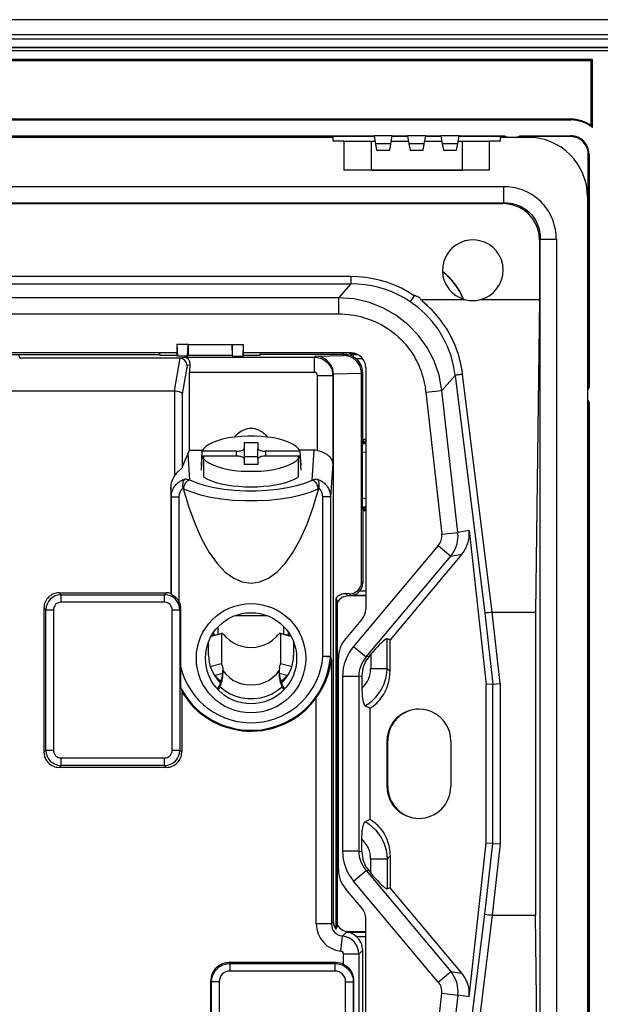
# Model space of a CAD drawing. Extents: x 0 to 420, y 0 to 297.
# Drawn here: x 304 to 342, y 100 to 165 of the extents above; entities that cross this region are included whole.
import ezdxf

# ---------------------------------------------------------------- set-up
doc = ezdxf.new("R2010")
doc.units = 0
doc.layers.get('0').update_dxf_attribs({"linetype": 'CONTINUOUS'})

msp = doc.modelspace()

# ---------------------------------------------------------------- linework, layer by layer
at = {"color": 7}
for p, q in [((346.948517, 164.620895), (252.448517, 164.620895)), ((346.948517, 163.620895), (252.448517, 163.620895)), ((255.101273, 163.363464), (344.295746, 163.363464)), ((255.101288, 163.359833), (344.295746, 163.359833)), ((255.643005, 162.79628), (343.754028, 162.79628)), ((255.655212, 162.805893), (343.741821, 162.805893)), ((255.643005, 162.596283), (343.754028, 162.596283)), ((341.273529, 161.996277), (299.998505, 161.996277)), ((300.073517, 161.94043), (341.198547, 161.94043)), ((341.198547, 161.94043), (341.273529, 161.996277)), ((341.198547, 157.633026), (341.198547, 161.94043)), ((341.273529, 157.512146), (341.273529, 161.996277)), ((299.998505, 158.02092), (339.848511, 158.02092)), ((339.848511, 158.070923), (300.073517, 158.070923)), ((339.848511, 158.070923), (339.848511, 158.02092)), ((341.198547, 157.633026), (341.273529, 157.512146)), ((272.498535, 156.970886), (326.898529, 156.970886)), ((328.098511, 156.970886), (326.898529, 156.970886)), ((326.898529, 156.970886), (326.990662, 156.448303)), ((328.006378, 156.448303), (328.098511, 156.970886)), ((328.098511, 156.970886), (329.098511, 156.970886)), ((330.298523, 156.970886), (329.098511, 156.970886)), ((329.098511, 156.970886), (329.190674, 156.448303)), ((330.20636, 156.448303), (330.298523, 156.970886)), ((330.298523, 156.970886), (331.298523, 156.970886)), ((332.498505, 156.970886), (331.298523, 156.970886)), ((331.298523, 156.970886), (331.390656, 156.448303)), ((332.406372, 156.448303), (332.498505, 156.970886)), ((332.498505, 156.970886), (335.498505, 156.970886)), ((335.498505, 156.920898), (335.534149, 156.946503)), ((335.548523, 156.937881), (335.548523, 156.870895)), ((336.448517, 156.870895), (336.448517, 156.937881)), ((336.462891, 156.946503), (336.498505, 156.920898)), ((336.498505, 156.970886), (339.848511, 156.970886)), ((339.848511, 156.920898), (339.848511, 156.970886)), ((324.198517, 156.870895), (275.198517, 156.870895)), ((326.907349, 156.920898), (300.198517, 156.920898)), ((324.198517, 156.620895), (324.198517, 156.870895)), ((324.898529, 156.620895), (324.198517, 156.620895)), ((324.898529, 156.620895), (324.898529, 154.720886)), ((324.898529, 156.620895), (326.698517, 156.620895)), ((326.698517, 156.620895), (326.960236, 156.620895)), ((326.698517, 156.620895), (326.698517, 154.720886)), ((328.006378, 156.448303), (326.990662, 156.448303)), ((326.990662, 156.448303), (327.06604, 156.020905)), ((327.931, 156.020905), (328.006378, 156.448303)), ((328.036804, 156.620895), (329.160217, 156.620895)), ((329.10733, 156.920898), (328.089691, 156.920898)), ((330.20636, 156.448303), (329.190674, 156.448303)), ((329.190674, 156.448303), (329.266022, 156.020905)), ((330.131012, 156.020905), (330.20636, 156.448303)), ((330.236816, 156.620895), (331.360229, 156.620895)), ((331.307343, 156.920898), (330.289703, 156.920898)), ((332.406372, 156.448303), (331.390656, 156.448303)), ((331.390656, 156.448303), (331.466034, 156.020905)), ((332.330994, 156.020905), (332.406372, 156.448303)), ((332.436798, 156.620895), (332.698517, 156.620895)), ((335.498505, 156.920898), (332.489716, 156.920898)), ((332.698517, 156.620895), (334.498505, 156.620895)), ((332.698517, 156.620895), (332.698517, 154.720886)), ((335.198517, 156.620895), (334.498505, 156.620895)), ((334.498505, 154.720886), (334.498505, 156.620895)), ((337.048523, 156.870895), (335.198517, 156.870895)), ((335.198517, 156.870895), (335.198517, 156.620895)), ((335.498505, 156.870895), (335.498505, 156.920898)), ((336.198517, 156.870895), (335.798523, 156.870895)), ((339.848511, 156.920898), (336.498505, 156.920898)), ((336.498505, 156.920898), (336.498505, 156.870895)), ((327.06604, 156.020905), (327.931, 156.020905)), ((329.266022, 156.020905), (330.131012, 156.020905)), ((331.466034, 156.020905), (332.330994, 156.020905)), ((341.048523, 155.770905), (340.998505, 155.770905)), ((340.998505, 140.420898), (340.998505, 155.770905)), ((341.048523, 155.770905), (341.048523, 140.420898)), ((334.498505, 154.720886), (324.898529, 154.720886)), ((326.698517, 154.720886), (325.998505, 154.720886)), ((326.698517, 154.720886), (332.698517, 154.720886)), ((333.398529, 154.720886), (332.698517, 154.720886)), ((335.421173, 153.620895), (263.975861, 153.620895)), ((335.421173, 153.620895), (335.421173, 152.55838)), ((263.975861, 152.55838), (335.421173, 152.55838)), ((264.02533, 152.508881), (335.371704, 152.508881)), ((335.421173, 152.55838), (335.371704, 152.508881)), ((340.948517, 152.970886), (340.948517, 78.270897)), ((337.786499, 150.09407), (337.784821, 146.185287)), ((337.786499, 150.09407), (337.835999, 150.143555)), ((337.835999, 81.098228), (337.835999, 150.143555)), ((338.898529, 150.143555), (337.835999, 150.143555)), ((338.898529, 150.143555), (338.898529, 81.098228)), ((325.370697, 147.706055), (274.026337, 147.706055)), ((274.026337, 147.223083), (325.370697, 147.223083)), ((325.370697, 147.223083), (324.552307, 146.308289)), ((325.370697, 147.706055), (325.370697, 147.223083)), ((324.552307, 146.308289), (274.844727, 146.308289)), ((324.552307, 146.308289), (324.552307, 145.245758)), ((329.937622, 146.186996), (332.88858, 146.186996)), ((333.903351, 146.185654), (335.440277, 146.185654)), ((335.440277, 146.186996), (337.783112, 146.186996)), ((337.784821, 146.185287), (337.518555, 125.594543)), ((274.844727, 145.245758), (324.552307, 145.245758)), ((313.906128, 142.670898), (285.496155, 142.670898)), ((312.783051, 142.570892), (312.783051, 142.670898)), ((313.920105, 143.220886), (313.906128, 143.220886)), ((313.906128, 143.220886), (313.906128, 142.530304)), ((314.648529, 143.220886), (313.920105, 143.220886)), ((313.920105, 143.220886), (313.948425, 142.466827)), ((314.620178, 142.466827), (314.648529, 143.220886)), ((314.648529, 143.220886), (317.548523, 143.220886)), ((314.648529, 143.220886), (314.648529, 142.509369)), ((317.576874, 142.466827), (317.548523, 143.220886)), ((317.548523, 143.220886), (318.276947, 143.220886)), ((317.548523, 143.220886), (317.548523, 142.509369)), ((318.276947, 143.220886), (318.248596, 142.466827)), ((318.276947, 143.220886), (318.290894, 143.220886)), ((318.290894, 142.530304), (318.290894, 143.220886)), ((325.398529, 142.670898), (318.290894, 142.670898)), ((319.413971, 142.570892), (319.413971, 142.670898)), ((302.043793, 142.570892), (312.783051, 142.570892)), ((303.48468, 142.524719), (303.567261, 142.343185)), ((303.567261, 142.343185), (314.065796, 142.343185)), ((312.783051, 142.570892), (312.822327, 142.511978)), ((313.887787, 142.511978), (312.822327, 142.511978)), ((313.755646, 140.183289), (314.126007, 142.339478)), ((313.887787, 142.511978), (313.906128, 142.530304)), ((313.948425, 142.466827), (313.906128, 142.530304)), ((314.620178, 142.466827), (313.948425, 142.466827)), ((314.065796, 142.343185), (314.413116, 142.394775)), ((314.126007, 142.339478), (314.065796, 142.343185)), ((314.413116, 142.394775), (322.975647, 142.394775)), ((314.620178, 142.466827), (314.648529, 142.509369)), ((317.548523, 142.509369), (314.648529, 142.509369)), ((317.576874, 142.466827), (317.548523, 142.509369)), ((317.576874, 142.466827), (318.248596, 142.466827)), ((318.290894, 142.530304), (318.248596, 142.466827)), ((318.290894, 142.530304), (318.309235, 142.511978)), ((319.374695, 142.511978), (318.309235, 142.511978)), ((319.374695, 142.511978), (319.413971, 142.570892)), ((324.927429, 142.570892), (319.413971, 142.570892)), ((322.975647, 142.394775), (323.039978, 142.459076)), ((322.975647, 141.395111), (322.975647, 142.394775)), ((323.039978, 142.459076), (324.888397, 142.507492)), ((324.888397, 142.507492), (324.951813, 142.570908)), ((324.951813, 142.570923), (324.931183, 142.570892)), ((325.583191, 142.606644), (325.545685, 142.578552)), ((325.545685, 142.414978), (325.545685, 142.578552)), ((325.545685, 142.578552), (325.807098, 142.578552)), ((325.598358, 142.618027), (325.583191, 142.606644)), ((325.598358, 142.618027), (325.718109, 142.615509)), ((326.167542, 142.278656), (325.736603, 142.278656)), ((314.594025, 141.848679), (314.273041, 139.980011)), ((314.768402, 141.874573), (314.594025, 141.848679)), ((314.746826, 136.269684), (314.746826, 141.395111)), ((322.975647, 141.395111), (314.746826, 141.395111)), ((326.151367, 141.371307), (326.075439, 141.295364)), ((326.151367, 136.966171), (326.151367, 141.371307)), ((326.348511, 141.720886), (326.348511, 125.794113)), ((323.175598, 136.248871), (323.175598, 141.195175)), ((323.175598, 141.195175), (324.175262, 141.195175)), ((324.227051, 141.246964), (324.175262, 141.195175)), ((324.175262, 141.195175), (324.175262, 135.370178)), ((326.075256, 141.316757), (324.226837, 141.268356)), ((324.227051, 105.199142), (324.227051, 141.246964)), ((326.075439, 127.593697), (326.075439, 141.295364)), ((331.368073, 140.210892), (332.246155, 141.192429)), ((332.246155, 141.192429), (334.196777, 125.528992)), ((334.678253, 125.594543), (332.726135, 141.269943)), ((275.096069, 140.183289), (313.755646, 140.183289)), ((313.78064, 140.182404), (313.755646, 140.183289)), ((313.78064, 134.61618), (313.78064, 140.182404)), ((330.312103, 140.093048), (331.368073, 140.210892)), ((330.312103, 140.093048), (331.355835, 130.741241)), ((332.411804, 130.8591), (331.368073, 140.210892)), ((340.948517, 140.420898), (340.998505, 140.420898)), ((341.015503, 140.370895), (340.948517, 140.370895)), ((340.998505, 140.420898), (341.024139, 140.385269)), ((314.273041, 139.980011), (314.273041, 135.158508)), ((340.948517, 139.470886), (341.015503, 139.470886)), ((340.998505, 139.420898), (340.948517, 139.420898)), ((341.024139, 139.456528), (340.998505, 139.420898)), ((340.998505, 91.820892), (340.998505, 139.420898)), ((341.048523, 139.420898), (341.048523, 91.820892)), ((326.126495, 136.841217), (326.179932, 136.912476)), ((326.126495, 132.400574), (326.126495, 136.841217)), ((326.348511, 136.966171), (326.151367, 136.966171)), ((326.151367, 136.966171), (326.179932, 136.911652)), ((326.179932, 136.911652), (326.202454, 136.868683)), ((326.202454, 136.868683), (326.202454, 136.770737)), ((326.202454, 136.868683), (326.348511, 136.868683)), ((314.634949, 136.026199), (314.746826, 136.269684)), ((314.746826, 136.269684), (315.61264, 136.269684)), ((315.529358, 135.26712), (315.579834, 136.200714)), ((317.848511, 136.200714), (315.579834, 136.200714)), ((317.848511, 135.878174), (317.848511, 136.200714)), ((318.348511, 136.756165), (318.348511, 136.379883)), ((319.248505, 136.756165), (318.348511, 136.756165)), ((318.348511, 136.379883), (318.348511, 135.69899)), ((319.248505, 136.756165), (319.248505, 136.379883)), ((319.248505, 135.69899), (319.248505, 136.379883)), ((322.017212, 136.200714), (319.748505, 136.200714)), ((319.748505, 136.200714), (319.748505, 135.878174)), ((322.960602, 136.269684), (321.984406, 136.269684)), ((322.017212, 136.200714), (322.067688, 135.26712)), ((322.826111, 134.298248), (322.960602, 136.269684)), ((326.126495, 136.770737), (326.348511, 136.770737)), ((326.126495, 136.691986), (326.348511, 136.719971)), ((314.634949, 136.026199), (314.752258, 134.306976)), ((315.529358, 134.944595), (315.579834, 135.878174)), ((317.848511, 135.878174), (315.579834, 135.878174)), ((315.698517, 134.489532), (315.698517, 135.878174)), ((319.248505, 135.822601), (318.348511, 135.822601)), ((318.348511, 135.69899), (318.348511, 135.322693)), ((319.248505, 135.69899), (319.248505, 135.322693)), ((322.017212, 135.878174), (319.748505, 135.878174)), ((321.898529, 135.878174), (321.898529, 134.489532)), ((322.017212, 135.878174), (322.067688, 134.944595)), ((326.348297, 136.14624), (326.126373, 136.118271)), ((319.248505, 135.322693), (318.348511, 135.322693)), ((324.175262, 135.370178), (324.026703, 133.192734)), ((313.510376, 133.806396), (313.510376, 126.836174)), ((313.552246, 133.192734), (313.510376, 133.806396)), ((314.329376, 133.743195), (314.320892, 133.780609)), ((323.267426, 133.74234), (323.222015, 133.722015)), ((323.273468, 133.767471), (323.267426, 133.74234)), ((313.552246, 126.76606), (313.552246, 133.192734)), ((313.552246, 133.192734), (314.052063, 133.192734)), ((314.052063, 133.192734), (314.052063, 126.306717)), ((323.526886, 122.67675), (323.526886, 133.192734)), ((324.026703, 133.192734), (323.526886, 133.192734)), ((324.026703, 133.192734), (324.026703, 122.67675)), ((326.126495, 133.123505), (326.348511, 133.09552)), ((326.348511, 132.52182), (326.126495, 132.549805)), ((326.126495, 132.471054), (326.348511, 132.471054)), ((326.126495, 132.400574), (326.179932, 132.329315)), ((326.151367, 132.27562), (326.179932, 132.330139)), ((326.179932, 132.330139), (326.202454, 132.373108)), ((326.202454, 132.471054), (326.202454, 132.373108)), ((326.202454, 132.373108), (326.348511, 132.373108)), ((326.151367, 132.27562), (326.151367, 127.517761)), ((326.348511, 132.27562), (326.151367, 132.27562)), ((331.355835, 130.741241), (332.411804, 130.8591)), ((333.149689, 130.974609), (332.411804, 130.8591)), ((333.149689, 130.974609), (334.280029, 120.84671)), ((331.127716, 129.997543), (325.549835, 123.350113)), ((331.127716, 129.997543), (331.95755, 129.301224)), ((326.3797, 122.653786), (331.95755, 129.301224)), ((332.670624, 129.412842), (327.949371, 123.786278)), ((331.95755, 129.301224), (332.670624, 129.412842)), ((326.151367, 127.517761), (326.075439, 127.593697)), ((306.164246, 126.875465), (313.232788, 126.875465)), ((306.164246, 126.875465), (306.287659, 126.752045)), ((306.287659, 126.752045), (313.109375, 126.752045)), ((306.287659, 126.25222), (306.287659, 126.752045)), ((313.109375, 126.752045), (313.232788, 126.875465)), ((313.109375, 126.25222), (313.109375, 126.752045)), ((313.510376, 126.836174), (313.552246, 126.76606)), ((324.386993, 126.512756), (324.386993, 104.729034)), ((325.254211, 126.815475), (325.048279, 126.820862)), ((325.198242, 126.670898), (325.048279, 126.820862)), ((326.348633, 126.670898), (325.198242, 126.670898)), ((325.254211, 126.815475), (325.359314, 126.710381)), ((326.348511, 126.710381), (325.359314, 126.710381)), ((325.969788, 127.010277), (326.348511, 127.010277)), ((305.164581, 125.875809), (305.164581, 116.380081)), ((305.287994, 125.752396), (305.164581, 125.875809)), ((313.109375, 126.25222), (306.287659, 126.25222)), ((314.177856, 125.821198), (314.109039, 125.752396)), ((314.177856, 121.989441), (314.177856, 125.821198)), ((324.498505, 104.983322), (324.498505, 126.258469)), ((305.287994, 116.503494), (305.287994, 125.752396)), ((305.287994, 125.752396), (305.787811, 125.752396)), ((305.787811, 125.752396), (305.787811, 116.503494)), ((313.609222, 125.752396), (314.109039, 125.752396)), ((313.609222, 116.503494), (313.609222, 125.752396)), ((314.109039, 125.752396), (314.109039, 116.503494)), ((317.753479, 125.37767), (319.843536, 125.37767)), ((326.126251, 125.183472), (325.028137, 123.874763)), ((334.196777, 125.528992), (334.716644, 120.871002)), ((335.199585, 120.897873), (334.675446, 125.594376)), ((334.675446, 125.594376), (334.678253, 125.594376)), ((334.678253, 125.594543), (337.518555, 125.594543)), ((337.518555, 125.594543), (337.518555, 105.647247)), ((316.635315, 124.158463), (316.635315, 124.644135)), ((320.961731, 124.158463), (320.961731, 124.644165)), ((316.860138, 124.182922), (316.170624, 124.009354)), ((316.184174, 124.044899), (316.875488, 124.218925)), ((316.356934, 124.135963), (316.354675, 124.305542)), ((316.860138, 124.182922), (316.860138, 122.211899)), ((320.721527, 124.218925), (321.412872, 124.044899)), ((321.426422, 124.009354), (320.736908, 124.182922)), ((320.736908, 124.182922), (320.736908, 122.211899)), ((321.242371, 124.305573), (321.240112, 124.135963)), ((327.949371, 123.786278), (327.757019, 123.856293)), ((327.757019, 121.902939), (327.757019, 123.856293)), ((315.998505, 122.763649), (315.998505, 123.642593)), ((321.598511, 123.642609), (321.598511, 122.763649)), ((325.549835, 123.350113), (326.3797, 122.653786)), ((327.949371, 121.691376), (327.949371, 123.786278)), ((324.024902, 122.635796), (323.526886, 122.67675)), ((324.026703, 122.67675), (323.526886, 122.67675)), ((324.026703, 122.67675), (324.024902, 122.635796)), ((324.548523, 108.684738), (324.548523, 122.557053)), ((326.56485, 122.684891), (326.3797, 122.653786)), ((326.56485, 122.684891), (326.673706, 122.814636)), ((326.673706, 122.814636), (326.673706, 121.902939)), ((316.170624, 122.03833), (316.860138, 122.211899)), ((316.934204, 121.967613), (316.944458, 121.755173)), ((320.662842, 121.967613), (320.652588, 121.755173)), ((320.736908, 122.211899), (321.426422, 122.03833)), ((324.094086, 122.45723), (324.08786, 122.400925)), ((324.094086, 122.45723), (324.094086, 105.066177)), ((316.942902, 121.570084), (316.430603, 121.441124)), ((316.947662, 121.6586), (316.942902, 121.570084)), ((316.948517, 121.587006), (316.944458, 121.755173)), ((320.652588, 121.755173), (320.648529, 121.586998)), ((320.654114, 121.570084), (320.649384, 121.658279)), ((321.166443, 121.441124), (320.654114, 121.570084)), ((324.823395, 121.375854), (324.823395, 109.865936)), ((325.885895, 121.375854), (324.823395, 121.375854)), ((325.885895, 121.375854), (326.096161, 121.411179)), ((325.885895, 121.375854), (325.885895, 109.865936)), ((326.096161, 121.411179), (326.096161, 120.585602)), ((326.673706, 121.902939), (327.757019, 121.902939)), ((327.757019, 121.902939), (327.949371, 121.691376)), ((316.794189, 120.904114), (316.814484, 121.029526)), ((320.782562, 121.029526), (320.802856, 120.904114)), ((334.716644, 120.871002), (334.280029, 120.84671)), ((334.280029, 110.395081), (334.280029, 120.84671)), ((334.716644, 120.871002), (335.199585, 120.897873)), ((334.716644, 110.370789), (334.716644, 120.871002)), ((335.199585, 120.897873), (335.199585, 110.343918)), ((314.190491, 120.562416), (314.232452, 120.374641)), ((314.232452, 120.374641), (314.232452, 116.380081)), ((323.094421, 105.066177), (323.094421, 119.961502)), ((326.318268, 119.43737), (326.63208, 119.273842)), ((326.63208, 111.967949), (326.63208, 119.273842)), ((324.548523, 117.620895), (324.498505, 117.620895)), ((327.748505, 117.120895), (327.748505, 114.120895)), ((327.798523, 114.120895), (327.798523, 117.120895)), ((331.948517, 117.120895), (331.948517, 114.120895)), ((305.164581, 116.380081), (305.287994, 116.503494)), ((305.287994, 116.503494), (305.787811, 116.503494)), ((313.609222, 116.503494), (314.109039, 116.503494)), ((314.109039, 116.503494), (314.232452, 116.380081)), ((306.287659, 115.503838), (306.164246, 115.380417)), ((306.287659, 116.003662), (313.109375, 116.003662)), ((306.287659, 115.503838), (306.287659, 116.003662)), ((313.109375, 115.503838), (306.287659, 115.503838)), ((313.109375, 115.503838), (313.109375, 116.003662)), ((313.232788, 115.380417), (313.109375, 115.503838)), ((313.232788, 115.380417), (306.164246, 115.380417)), ((324.548523, 113.620895), (324.498505, 113.620895)), ((326.318268, 111.80442), (326.63208, 111.967949)), ((326.096161, 109.830612), (326.096161, 110.656189)), ((333.149689, 100.267197), (334.280029, 110.395081)), ((334.196777, 105.712799), (334.716644, 110.370789)), ((334.716644, 110.370789), (334.280029, 110.395081)), ((335.199585, 110.343918), (334.675446, 105.647415)), ((334.716644, 110.370789), (335.199585, 110.343918)), ((325.885895, 109.865936), (324.823395, 109.865936)), ((325.885895, 109.865936), (326.096161, 109.830612)), ((326.673706, 108.427155), (326.673706, 109.338852)), ((327.757019, 109.338852), (326.673706, 109.338852)), ((327.757019, 109.338852), (327.949371, 109.550415)), ((327.757019, 109.338852), (327.757019, 107.385498)), ((327.949371, 109.550415), (327.949371, 107.455513)), ((325.549835, 107.891678), (326.3797, 108.588005)), ((326.56485, 108.5569), (326.3797, 108.588005)), ((326.3797, 108.588005), (331.95755, 101.940567)), ((326.56485, 108.5569), (326.673706, 108.427155)), ((331.127716, 101.244247), (325.549835, 107.891678)), ((326.126251, 106.058319), (325.028137, 107.367027)), ((327.949371, 107.455513), (327.757019, 107.385498)), ((332.670624, 101.828949), (327.949371, 107.455513)), ((332.246155, 90.049362), (334.196777, 105.712799)), ((324.094086, 105.066177), (323.094421, 105.066177)), ((324.094086, 105.066177), (324.227051, 105.199142)), ((326.348511, 89.520897), (326.348511, 105.447678)), ((334.678253, 105.647247), (332.726135, 89.971848)), ((334.675446, 105.647415), (334.678253, 105.647415)), ((334.678253, 105.647247), (337.518555, 105.647247)), ((337.784821, 85.056503), (337.518555, 105.647247)), ((324.814026, 104.27037), (325.07901, 104.53537)), ((325.158752, 104.522736), (325.07901, 104.53537)), ((325.07901, 104.53537), (325.158752, 104.53141)), ((325.198242, 104.570892), (325.158752, 104.53141)), ((325.158752, 104.53141), (326.348511, 104.53141)), ((325.158752, 104.53141), (325.158752, 104.522736)), ((325.198242, 104.570892), (326.34848, 104.570892)), ((324.714417, 103.275757), (324.814026, 104.27037)), ((326.348511, 104.231514), (325.747955, 104.231514)), ((326.151367, 103.334122), (325.894073, 103.076813)), ((326.151367, 98.966171), (326.151367, 103.334122)), ((324.369141, 102.522812), (317.342926, 102.522812)), ((317.342926, 102.522812), (317.401154, 102.464584)), ((317.401154, 102.464584), (324.3255, 102.464584)), ((317.401154, 102.464584), (317.401154, 101.96489)), ((324.3255, 102.464584), (324.369141, 102.522812)), ((324.3255, 102.464584), (324.3255, 101.96489)), ((324.894409, 102.401718), (324.894409, 103.076813)), ((325.894073, 103.076813), (324.894409, 103.076813)), ((325.894073, 103.076813), (325.894073, 91.465073)), ((324.3255, 101.96489), (317.401154, 101.96489)), ((331.127716, 101.244247), (331.95755, 101.940567)), ((331.95755, 101.940567), (332.670624, 101.828949)), ((316.143646, 93.990334), (316.143646, 101.323547)), ((316.201874, 101.26532), (316.143646, 101.323547)), ((316.201874, 94.048569), (316.201874, 101.26532)), ((316.701569, 101.26532), (316.201874, 101.26532)), ((316.701569, 101.26532), (316.701569, 94.048569)), ((325.025085, 101.265106), (325.524933, 101.265106)), ((325.025085, 94.048782), (325.025085, 101.265106)), ((325.57547, 101.332535), (325.524933, 101.265106)), ((325.524933, 101.265106), (325.524933, 94.048782)), ((325.57547, 93.981354), (325.57547, 101.332535)), ((330.312103, 91.14875), (331.355835, 100.500549)), ((331.355835, 100.500549), (332.411804, 100.382698)), ((332.411804, 100.382698), (331.368073, 91.030899)), ((333.149689, 100.267197), (332.411804, 100.382698))]:
    msp.add_line(p, q, dxfattribs=at)
for points in [[(338.898529, 150.143555), (338.894806, 150.309067), (338.883698, 150.473907), (338.865143, 150.637756), (338.839233, 150.800262), (338.805908, 150.961105), (338.765289, 151.119949), (338.717438, 151.276459), (338.662384, 151.430298), (338.600281, 151.581177), (338.531189, 151.728729), (338.455292, 151.872681), (338.372711, 152.012695), (338.2836, 152.148468), (338.188171, 152.279739), (338.087341, 152.405334), (337.980652, 152.525925), (337.868347, 152.641266), (337.750641, 152.751099), (337.627808, 152.855194), (337.500092, 152.953369), (337.367767, 153.045395), (337.23111, 153.131104), (337.090393, 153.210312), (336.945953, 153.282883), (336.798065, 153.348663), (336.647003, 153.407532), (336.493164, 153.459396), (336.336792, 153.50415), (336.187531, 153.539734), (336.036499, 153.568909), (335.883972, 153.591644), (335.730347, 153.60791), (335.575989, 153.617645), (335.421173, 153.620895)], [(337.78653, 150.094086), (337.757294, 150.478989), (337.67038, 150.851303), (337.527557, 151.202606), (337.332245, 151.524979), (337.088715, 151.811142), (336.802582, 152.054642), (336.480194, 152.249954), (336.128876, 152.392715), (335.756622, 152.479691), (335.371674, 152.508896)], [(335.421173, 152.55838), (335.563263, 152.558365), (335.704803, 152.550613), (335.845337, 152.535065), (335.915253, 152.524338), (335.984711, 152.511627), (336.053436, 152.497009), (336.121613, 152.480438), (336.237335, 152.447418), (336.351044, 152.408661), (336.462433, 152.364197), (336.571228, 152.314117), (336.677185, 152.258453), (336.779999, 152.197311), (336.879395, 152.130814), (336.981445, 152.054077), (337.078918, 151.971619), (337.171448, 151.883698), (337.258759, 151.790604), (337.340576, 151.692627), (337.416656, 151.590118), (337.481934, 151.491257), (337.541931, 151.389069), (337.596527, 151.283813), (337.645691, 151.175751), (337.689301, 151.065186), (337.727325, 150.952362), (337.759705, 150.837585), (337.77597, 150.769836), (337.790344, 150.701569), (337.813232, 150.563721), (337.828461, 150.424469), (337.836029, 150.284271), (337.835999, 150.143555)], [(329.533051, 146.443741), (329.123932, 146.70163), (328.696259, 146.932266), (328.252228, 147.134506), (327.793976, 147.307358), (327.323822, 147.449951), (326.843964, 147.561584), (326.356903, 147.641724), (325.865021, 147.689957), (325.370697, 147.706055)], [(329.273529, 146.050613), (328.889069, 146.292953), (328.488251, 146.508926), (328.072845, 146.697678), (327.64444, 146.858398), (327.204803, 146.990463), (326.755829, 147.093323), (326.299164, 147.166565), (325.836884, 147.209885), (325.370697, 147.223099)], [(331.368073, 140.210892), (331.177032, 141.20076), (330.849152, 142.148239), (330.3909, 143.034851), (329.811188, 143.843216), (329.121368, 144.557556), (328.33493, 145.163895), (327.467255, 145.65036), (326.535248, 146.007462), (325.55722, 146.22821), (324.552338, 146.308289)], [(332.246185, 141.192429), (332.136078, 141.843216), (331.965973, 142.47789), (331.737274, 143.091141), (331.451874, 143.677826), (331.112152, 144.233017), (330.721039, 144.75209), (330.281647, 145.230637), (329.797821, 145.664719), (329.273529, 146.050629)], [(329.972961, 146.268097), (329.895905, 146.311615), (329.819519, 146.352081), (329.722778, 146.398651), (329.672241, 146.42012), (329.619354, 146.439178), (329.592316, 146.446793), (329.564636, 146.451599), (329.550568, 146.451736), (329.535645, 146.446594), (329.533081, 146.443756)], [(332.726166, 141.269882), (332.693512, 141.502563), (332.653748, 141.733459), (332.606995, 141.962097), (332.553406, 142.188019), (332.493195, 142.410904), (332.426514, 142.630463), (332.353516, 142.846527), (332.274384, 143.05896), (332.18927, 143.267731), (332.098175, 143.47287), (332.002167, 143.67244), (331.90036, 143.868652), (331.792694, 144.061584), (331.679108, 144.251282), (331.559631, 144.437729), (331.434204, 144.62088), (331.302795, 144.800659), (331.165375, 144.97699), (331.021942, 145.149719), (330.872498, 145.318726), (330.716278, 145.484573), (330.554077, 145.646255), (330.386047, 145.803436), (330.212524, 145.955688), (330.033936, 146.1026)], [(324.552307, 145.245758), (324.762939, 145.242126), (324.973022, 145.231201), (325.182281, 145.212982), (325.390533, 145.187469), (325.597473, 145.154724), (325.802856, 145.114716), (326.006439, 145.067505), (326.208008, 145.013153), (326.407257, 144.951691), (326.603973, 144.883179), (326.797882, 144.807709), (326.9888, 144.725342), (327.176453, 144.6362), (327.360596, 144.540344), (327.541046, 144.437927), (327.717499, 144.329056), (327.889801, 144.213852), (328.056793, 144.09317), (328.219208, 143.966522), (328.376892, 143.834045), (328.529602, 143.695923), (328.677216, 143.552307), (328.819489, 143.403381), (328.956299, 143.249359), (329.087463, 143.090378), (329.21283, 142.926666), (329.332214, 142.758423), (329.445557, 142.585861), (329.552643, 142.40918), (329.653381, 142.228607), (329.747681, 142.044357), (329.835419, 141.856674), (329.916473, 141.665771), (329.990784, 141.471893), (330.053223, 141.290848), (330.109802, 141.107559), (330.160522, 140.922241), (330.205292, 140.735077), (330.24411, 140.546387), (330.276886, 140.356415)], [(314.413116, 142.394775), (314.439545, 142.392303), (314.46582, 142.387451), (314.507874, 142.374603), (314.54892, 142.355499), (314.588531, 142.330093), (314.62619, 142.298248), (314.661224, 142.26004), (314.691895, 142.217194), (314.718567, 142.168884), (314.740509, 142.115601), (314.757019, 142.057846), (314.767029, 141.999588), (314.771057, 141.93811), (314.768402, 141.874573)], [(322.975647, 142.394775), (323.024139, 142.393738), (323.072388, 142.390701), (323.167969, 142.378723), (323.261902, 142.358978), (323.353607, 142.331757), (323.442627, 142.297302), (323.528473, 142.25592), (323.609161, 142.208969), (323.685974, 142.156036), (323.758514, 142.097443), (323.826447, 142.033569), (323.889343, 141.964752), (323.946899, 141.891388), (323.998901, 141.813538), (324.04483, 141.731873), (324.08432, 141.646759), (324.117065, 141.55867), (324.142792, 141.468033), (324.161163, 141.375351), (324.171692, 141.285736), (324.175262, 141.195175)], [(324.226837, 141.268356), (324.211945, 141.436996), (324.173798, 141.602097), (324.113007, 141.760391), (324.030975, 141.908737), (323.929169, 142.044174), (323.809784, 142.164001), (323.675018, 142.265854), (323.527679, 142.347687), (323.370575, 142.407898), (323.20694, 142.445267), (323.040009, 142.459076)], [(326.075256, 141.316757), (326.069855, 141.410995), (326.057159, 141.504547), (326.037262, 141.596832), (326.010284, 141.687271), (325.97641, 141.775299), (325.935913, 141.860382), (325.889038, 141.941986), (325.83609, 142.019623), (325.777405, 142.092819), (325.713379, 142.161163), (325.645111, 142.223633), (325.572449, 142.280609), (325.495789, 142.331726), (325.415649, 142.37674), (325.332458, 142.415405), (325.246704, 142.44751), (325.158936, 142.47287), (325.069611, 142.491394), (324.979279, 142.502945), (324.888397, 142.507492)], [(324.22702, 141.246964), (324.22702, 141.249344), (324.22702, 141.251724), (324.22702, 141.254089), (324.22702, 141.25647), (324.22702, 141.258835), (324.226959, 141.261215), (324.226898, 141.263596), (324.226898, 141.265976), (324.226837, 141.268356)], [(326.075409, 141.295364), (326.075409, 141.297745), (326.075409, 141.300125), (326.075409, 141.30249), (326.075409, 141.304871), (326.075409, 141.307236), (326.075348, 141.309616), (326.075287, 141.311996), (326.075287, 141.314377), (326.075226, 141.316757)], [(332.726166, 141.269943), (332.6539, 141.260727), (332.583221, 141.251175), (332.515594, 141.241531), (332.452484, 141.231979), (332.395111, 141.222702), (332.344818, 141.213943), (332.302704, 141.205872), (332.269562, 141.198654), (332.246185, 141.192429)], [(313.78064, 140.182404), (313.871613, 140.172516), (313.960083, 140.156067), (314.043335, 140.133423), (314.082092, 140.119934), (314.118439, 140.105087), (314.162476, 140.083405), (314.200684, 140.059814), (314.232208, 140.034668), (314.256866, 140.00769), (314.266052, 139.993896), (314.273041, 139.980011)], [(318.798553, 137.701004), (318.673187, 137.693924), (318.548187, 137.672745), (318.423431, 137.637466), (318.299408, 137.58815), (318.176178, 137.524887), (318.053925, 137.4478), (317.932953, 137.356964), (317.813324, 137.252563), (317.695404, 137.13475)], [(319.901459, 137.134995), (319.783539, 137.252731), (319.66391, 137.357101), (319.542938, 137.447891), (319.420746, 137.524963), (319.297516, 137.588196), (319.173492, 137.637497), (319.048798, 137.672745), (318.923798, 137.693924), (318.798553, 137.701004)], [(322.017181, 136.200699), (321.926117, 136.356003), (321.777069, 136.505447), (321.572601, 136.646225), (321.31662, 136.775742), (321.013947, 136.891586), (320.670135, 136.991623), (320.291473, 137.073959), (319.885223, 137.1371), (319.45871, 137.17984), (319.019989, 137.201416), (318.577118, 137.201416), (318.138336, 137.17984), (317.711884, 137.1371), (317.305511, 137.073959), (316.926971, 136.991623), (316.583099, 136.891586), (316.280365, 136.775742), (316.024445, 136.646225), (315.820038, 136.505447), (315.670868, 136.356003), (315.579803, 136.200699)], [(317.84848, 136.200699), (317.919647, 136.20253), (317.989349, 136.207962), (318.056244, 136.216888), (318.118866, 136.229141), (318.175934, 136.244461), (318.22641, 136.262543), (318.269135, 136.283005), (318.303314, 136.30545), (318.328217, 136.329391), (318.343414, 136.354385), (318.34848, 136.379883)], [(319.248505, 136.379883), (319.253632, 136.354385), (319.268768, 136.329391), (319.293671, 136.30545), (319.32785, 136.283005), (319.370636, 136.262543), (319.421112, 136.244461), (319.47818, 136.229141), (319.540802, 136.216888), (319.607635, 136.207962), (319.677338, 136.20253), (319.748505, 136.200699)], [(323.175598, 136.248871), (323.291962, 136.22229), (323.349915, 136.206024), (323.406952, 136.187912), (323.461609, 136.168457), (323.515015, 136.147324), (323.607941, 136.105011), (323.695526, 136.0578), (323.77713, 136.005981), (323.852203, 135.949966), (323.920288, 135.890137), (323.980957, 135.826935), (324.033905, 135.760773), (324.057373, 135.726715), (324.078766, 135.692108), (324.1073, 135.638626), (324.130951, 135.584122), (324.149658, 135.52887), (324.16333, 135.473083), (324.171417, 135.421783), (324.175262, 135.370178)], [(315.579803, 135.878159), (315.670868, 135.722855), (315.820038, 135.57341), (316.024445, 135.432632), (316.280365, 135.303116), (316.583099, 135.187271), (316.926971, 135.087234), (317.305511, 135.004898), (317.711884, 134.941757), (318.138336, 134.899017), (318.577118, 134.877441), (319.019989, 134.877441), (319.45871, 134.899017), (319.885223, 134.941757), (320.291473, 135.004898), (320.670135, 135.087234), (321.013947, 135.187271), (321.31662, 135.303116), (321.572601, 135.432632), (321.777069, 135.57341), (321.926117, 135.722855), (322.017181, 135.878159)], [(318.34848, 135.69899), (318.343414, 135.724487), (318.328217, 135.749466), (318.303314, 135.773422), (318.269135, 135.795853), (318.22641, 135.81633), (318.175934, 135.834412), (318.118866, 135.849731), (318.056244, 135.861984), (317.989349, 135.870926), (317.919647, 135.876358), (317.84848, 135.878174)], [(319.748505, 135.878174), (319.677338, 135.876358), (319.607635, 135.870926), (319.540802, 135.861984), (319.47818, 135.849731), (319.421112, 135.834412), (319.370636, 135.81633), (319.32785, 135.795853), (319.293671, 135.773422), (319.268768, 135.749466), (319.253632, 135.724487), (319.248505, 135.69899)], [(314.273041, 135.158508), (314.265686, 135.141907), (314.256104, 135.124786), (314.231018, 135.089218), (314.187469, 135.039383), (314.153473, 135.004715), (314.077667, 134.931915), (313.987976, 134.846008), (313.942719, 134.800781), (313.875824, 134.729828), (313.827209, 134.674088), (313.78064, 134.61618)], [(313.552246, 133.192734), (313.556152, 133.28476), (313.567017, 133.375824), (313.584717, 133.465546), (313.60907, 133.553436), (313.639801, 133.639084), (313.676727, 133.722092), (313.719604, 133.802063), (313.767517, 133.877747), (313.82074, 133.949738), (313.878998, 134.01767), (313.942017, 134.081207), (314.009521, 134.139984), (314.081207, 134.193634), (314.156799, 134.241821), (314.22467, 134.278641), (314.295074, 134.311035), (314.367676, 134.338745), (314.442078, 134.361526)], [(314.320892, 133.780609), (314.309692, 133.861298), (314.305542, 133.943542), (314.308807, 134.02533), (314.313354, 134.065842), (314.319885, 134.105408), (314.328094, 134.142883), (314.338135, 134.17897), (314.358521, 134.234695), (314.383423, 134.284882), (314.412292, 134.328217), (314.442078, 134.361526)], [(314.752289, 134.306961), (314.695648, 134.286758), (314.640228, 134.257462), (314.587006, 134.219681), (314.537201, 134.174164), (314.491791, 134.121841), (314.45163, 134.063797), (314.417694, 134.001205), (314.390472, 133.935318), (314.370636, 133.867508), (314.358612, 133.799133), (314.354523, 133.731598)], [(314.752289, 134.306961), (315.225739, 134.11409), (315.770172, 133.946991), (316.374725, 133.808975), (317.027496, 133.702774), (317.715424, 133.630539), (318.424774, 133.593643), (319.141632, 133.59288), (319.851654, 133.62822), (320.540741, 133.69899), (321.195282, 133.803757), (321.802155, 133.940475), (322.349396, 134.1064), (322.826141, 134.298233)], [(315.698517, 134.489548), (315.929657, 134.366119), (316.198822, 134.253036), (316.502472, 134.15181), (316.836639, 134.063766), (317.196747, 133.990067), (317.578217, 133.931717), (317.975922, 133.889481), (318.384491, 133.863907), (318.798553, 133.855347)], [(318.798553, 133.855347), (319.212616, 133.863907), (319.621185, 133.889481), (320.018768, 133.931717), (320.400238, 133.990067), (320.760468, 134.063766), (321.094574, 134.15181), (321.398285, 134.253036), (321.66745, 134.366119), (321.898529, 134.489548)], [(323.222015, 133.722), (323.217987, 133.789566), (323.205963, 133.857956), (323.186249, 133.925812), (323.159149, 133.991745), (323.125336, 134.054428), (323.085358, 134.112564), (323.040131, 134.164963), (322.99057, 134.210587), (322.937653, 134.248489), (322.882416, 134.277908), (322.826141, 134.298233)], [(323.165863, 134.353333), (323.250305, 134.324646), (323.332031, 134.289673), (323.410645, 134.248688), (323.48584, 134.201996), (323.557281, 134.149933), (323.624695, 134.092834), (323.687744, 134.031021), (323.745941, 133.965164), (323.799347, 133.895325), (323.847717, 133.821838), (323.890778, 133.745041), (323.928314, 133.665314), (323.960114, 133.582977), (323.985962, 133.498444), (324.003387, 133.423523), (324.016083, 133.347351), (324.023895, 133.270264), (324.026703, 133.192734)], [(323.273468, 133.767471), (323.286957, 133.848846), (323.293243, 133.930939), (323.292114, 134.011642), (323.283661, 134.088943), (323.276764, 134.125732), (323.268188, 134.160995), (323.254242, 134.205292), (323.237671, 134.246063), (323.218719, 134.282928), (323.19339, 134.321487), (323.165863, 134.353333)], [(314.329376, 133.743515), (314.332123, 133.742203), (314.33493, 133.74086), (314.337738, 133.739548), (314.340546, 133.738205), (314.343353, 133.736893), (314.3461, 133.735565), (314.348907, 133.734238), (314.351715, 133.732925), (314.354523, 133.731613)], [(314.329376, 133.743195), (314.697845, 132.510239), (315.109711, 131.389542), (315.560822, 130.393005), (316.046234, 129.531189), (316.560822, 128.813232), (317.099152, 128.24678), (317.655487, 127.83783), (318.223969, 127.590714), (318.798553, 127.508057)], [(314.354523, 133.731613), (314.874542, 133.51976), (315.472504, 133.336227), (316.136505, 133.184647), (316.853363, 133.068024), (317.608917, 132.988663), (318.388031, 132.948166), (319.175385, 132.947311), (319.95517, 132.98613), (320.712006, 133.063858), (321.430878, 133.17894), (322.097382, 133.329071), (322.698456, 133.511307), (323.222015, 133.722015)], [(318.798553, 127.508057), (319.373016, 127.590714), (319.941498, 127.837799), (320.497772, 128.246689), (321.036102, 128.813049), (321.550629, 129.530869), (322.03598, 130.392563), (322.48703, 131.388962), (322.899017, 132.509506), (323.267426, 133.74234)], [(325.254242, 126.815475), (325.371124, 126.820541), (325.485626, 126.841812), (325.595428, 126.878799), (325.698212, 126.930771), (325.792084, 126.996689), (325.874847, 127.075211), (325.945099, 127.164703), (326.001251, 127.263382), (326.042206, 127.369217), (326.067108, 127.480087), (326.075409, 127.593704)], [(314.052063, 126.306717), (314.020203, 126.360054), (313.985199, 126.411362), (313.947296, 126.460381), (313.917145, 126.495468), (313.885712, 126.528954), (313.819794, 126.590622), (313.75177, 126.644379), (313.689209, 126.686844), (313.65094, 126.710114), (313.588257, 126.744751), (313.557465, 126.761826), (313.553162, 126.764969), (313.552246, 126.76606)], [(316.302521, 124.231033), (316.310883, 124.215729), (316.319427, 124.200485), (316.327972, 124.185303), (316.336761, 124.170181), (316.345551, 124.15509), (316.354462, 124.14006), (316.363495, 124.125092), (316.37265, 124.110184), (316.381927, 124.095322)], [(317.16684, 123.955849), (317.062897, 124.063583), (317.01358, 124.114044), (316.950867, 124.174667), (316.915802, 124.203354), (316.901093, 124.212646), (316.88678, 124.218552), (316.875488, 124.218925)], [(317.16684, 123.955856), (317.387482, 123.757736), (317.635468, 123.590134), (317.905914, 123.456284), (318.193695, 123.35878), (318.493134, 123.299515), (318.798553, 123.279633), (319.103912, 123.299515), (319.403412, 123.35878), (319.691132, 123.456284), (319.961639, 123.590134), (320.209564, 123.757736), (320.430206, 123.955856)], [(320.721527, 124.218925), (320.713104, 124.219131), (320.702881, 124.216034), (320.69101, 124.209801), (320.674225, 124.198196), (320.634369, 124.163895), (320.573608, 124.104126), (320.528168, 124.057434), (320.430206, 123.955849)], [(321.215179, 124.095322), (321.224396, 124.110184), (321.23349, 124.125107), (321.242584, 124.14006), (321.251495, 124.155106), (321.260345, 124.170181), (321.269012, 124.185318), (321.277679, 124.2005), (321.286163, 124.215744), (321.294525, 124.231033)], [(327.756989, 123.856308), (327.719879, 123.85289), (327.662384, 123.82341), (327.585663, 123.768433), (327.49118, 123.689011), (327.380768, 123.586685), (327.256622, 123.46347), (327.121124, 123.321747), (326.976898, 123.164291), (326.826752, 122.994141), (326.673676, 122.814636)], [(315.998505, 122.763657), (316.008881, 122.538681), (316.040009, 122.315414), (316.091522, 122.095444), (316.163177, 121.880447), (316.254364, 121.671982), (316.364471, 121.471634), (316.492584, 121.280869), (316.637787, 121.101105), (316.799042, 120.93367)], [(320.797943, 120.93367), (320.959198, 121.101105), (321.104462, 121.280869), (321.232635, 121.471634), (321.342682, 121.671982), (321.433868, 121.880447), (321.505463, 122.095444), (321.557037, 122.315414), (321.588104, 122.538681), (321.59848, 122.763657)], [(314.190491, 120.562416), (314.189087, 120.574478), (314.186768, 120.623856), (314.184723, 120.700943), (314.181976, 120.878754), (314.178833, 121.347488), (314.177856, 121.989441)], [(316.860138, 122.211899), (316.861877, 122.187569), (316.866913, 122.158234), (316.875641, 122.122833), (316.887604, 122.083801), (316.919403, 122.000717), (316.934204, 121.967613)], [(320.662842, 121.967613), (320.693726, 122.040237), (320.717041, 122.107849), (320.731781, 122.166519), (320.735596, 122.191132), (320.736908, 122.211899)], [(316.430634, 121.441116), (316.468719, 121.391922), (316.508087, 121.343536), (316.548553, 121.295975), (316.590179, 121.249283), (316.632904, 121.203476), (316.676727, 121.158585), (316.721588, 121.114609), (316.767548, 121.071579), (316.814484, 121.029526)], [(316.756256, 120.687729), (316.795807, 120.773369), (316.830902, 120.862755), (316.861237, 120.954651), (316.886719, 121.047974), (316.907532, 121.142273), (316.923523, 121.235435), (316.935333, 121.328316), (316.945465, 121.460388), (316.948517, 121.587006)], [(316.944427, 121.755173), (317.132416, 121.51947), (317.354523, 121.311234), (317.606171, 121.134705), (317.882233, 120.993515), (318.177032, 120.890549), (318.484589, 120.827927), (318.798553, 120.8069), (319.112518, 120.827927), (319.420013, 120.890549), (319.714813, 120.993515), (319.990875, 121.134705), (320.242523, 121.311234), (320.464569, 121.51947), (320.652557, 121.755173)], [(320.648529, 121.586998), (320.650879, 121.474495), (320.658844, 121.356888), (320.67337, 121.236374), (320.693298, 121.123428), (320.719879, 121.010635), (320.753387, 120.899307), (320.793823, 120.791031), (320.816528, 120.738632), (320.840759, 120.687729)], [(320.782562, 121.029526), (320.829559, 121.071579), (320.875458, 121.114609), (320.920319, 121.158585), (320.964142, 121.203476), (321.006866, 121.249283), (321.048492, 121.295975), (321.088959, 121.343536), (321.128265, 121.391922), (321.166473, 121.441116)], [(326.318268, 119.437378), (326.403656, 119.488937), (326.487061, 119.543602), (326.56842, 119.601257), (326.628052, 119.646393), (326.686462, 119.693115), (326.799438, 119.791092), (326.907104, 119.894852), (327.009308, 120.003998), (327.105774, 120.118172), (327.196289, 120.237007), (327.280701, 120.360138), (327.358826, 120.487183), (327.430298, 120.617523), (327.49527, 120.751266), (327.553528, 120.888161), (327.604919, 121.027878), (327.6492, 121.170044), (327.686157, 121.314346), (327.715515, 121.459793), (327.737244, 121.606705), (327.745239, 121.681046), (327.75119, 121.755547), (327.755096, 121.829208), (327.757019, 121.902939)], [(326.63208, 119.273842), (326.744812, 119.348953), (326.853943, 119.429581), (326.959045, 119.515373), (327.070129, 119.61586), (327.17572, 119.722092), (327.275482, 119.83374), (327.36911, 119.950485), (327.45639, 120.071999), (327.537048, 120.197968), (327.610962, 120.328033), (327.677917, 120.461868), (327.737732, 120.599091), (327.790344, 120.739326), (327.835541, 120.882156), (327.870209, 121.014343), (327.898621, 121.14801), (327.920776, 121.282852), (327.936615, 121.418571), (327.946136, 121.55484), (327.949371, 121.691376)], [(316.756256, 120.687729), (317.068329, 120.437149), (317.415253, 120.230347), (317.790131, 120.071487), (318.185272, 119.96376), (318.592743, 119.909348), (319.004364, 119.909348), (319.411835, 119.96376), (319.806976, 120.071487), (320.181732, 120.230347), (320.528656, 120.437149), (320.84079, 120.687729)], [(326.096161, 120.585602), (326.098633, 120.404388), (326.106476, 120.225281), (326.112701, 120.137772), (326.120544, 120.052368), (326.138947, 119.906906), (326.150726, 119.835899), (326.163971, 119.768898), (326.17749, 119.711136), (326.192139, 119.657822), (326.216217, 119.586639), (326.242249, 119.527924), (326.256287, 119.502892), (326.270752, 119.481384), (326.28479, 119.464287), (326.299133, 119.450455), (326.318268, 119.43737)], [(326.096161, 110.656189), (326.098633, 110.837402), (326.106476, 111.01651), (326.112701, 111.104019), (326.120544, 111.189423), (326.138947, 111.334885), (326.150726, 111.405891), (326.163971, 111.472893), (326.17749, 111.530655), (326.192139, 111.583969), (326.216217, 111.655151), (326.242249, 111.713867), (326.256287, 111.738899), (326.270752, 111.760406), (326.28479, 111.777504), (326.299133, 111.791336), (326.318268, 111.80442)], [(326.318268, 111.804413), (326.403656, 111.752853), (326.487061, 111.698189), (326.56842, 111.640533), (326.628052, 111.595398), (326.686462, 111.548676), (326.799438, 111.450699), (326.907104, 111.346939), (327.009308, 111.237793), (327.105774, 111.123619), (327.196289, 111.004784), (327.280701, 110.881653), (327.358826, 110.754608), (327.430298, 110.624268), (327.49527, 110.490524), (327.553528, 110.35363), (327.604919, 110.213913), (327.6492, 110.071747), (327.686157, 109.927444), (327.715515, 109.781998), (327.737244, 109.635086), (327.745239, 109.560745), (327.75119, 109.486244), (327.755096, 109.412582), (327.757019, 109.338852)], [(326.63208, 111.967949), (326.744812, 111.892838), (326.853943, 111.81221), (326.959045, 111.726418), (327.070129, 111.625931), (327.17572, 111.519699), (327.275482, 111.408051), (327.36911, 111.291306), (327.45639, 111.169792), (327.537048, 111.043823), (327.610962, 110.913757), (327.677917, 110.779922), (327.737732, 110.6427), (327.790344, 110.502464), (327.835541, 110.359634), (327.870209, 110.227448), (327.898621, 110.093781), (327.920776, 109.958939), (327.936615, 109.823219), (327.946136, 109.686951), (327.949371, 109.550415)], [(326.673676, 108.427155), (326.826752, 108.24765), (326.976898, 108.077499), (327.121124, 107.920044), (327.256622, 107.77832), (327.380768, 107.655106), (327.49118, 107.55278), (327.585663, 107.473358), (327.662384, 107.418381), (327.719879, 107.388901), (327.756989, 107.385483)], [(316.201874, 101.26532), (316.202911, 101.313828), (316.205933, 101.362091), (316.217926, 101.457619), (316.23761, 101.551392), (316.26474, 101.642899), (316.299042, 101.731667), (316.34021, 101.817245), (316.387054, 101.897903), (316.43988, 101.97467), (316.498322, 102.04718), (316.562042, 102.115067), (316.630676, 102.177956), (316.703888, 102.235504), (316.781555, 102.287521), (316.863037, 102.333481), (316.947998, 102.373047), (317.03598, 102.405884), (317.126556, 102.431717), (317.219238, 102.450256), (317.309662, 102.46096), (317.401154, 102.464584)], [(324.3255, 102.464584), (324.374023, 102.463562), (324.422272, 102.460541), (324.517822, 102.448578), (324.611603, 102.428902), (324.703125, 102.401764), (324.791931, 102.367447), (324.877533, 102.326279), (324.958191, 102.279434), (325.034973, 102.226608), (325.107483, 102.168159), (325.175385, 102.104416), (325.238281, 102.035751), (325.295837, 101.962524), (325.34787, 101.884865), (325.393829, 101.803345), (325.433411, 101.718384), (325.466248, 101.630386), (325.492065, 101.539787), (325.51062, 101.44706), (325.521301, 101.356628), (325.524933, 101.265106)], [(325.57547, 101.332535), (325.572479, 101.416077), (325.563538, 101.498993), (325.548737, 101.580688), (325.52829, 101.660675), (325.50238, 101.738503), (325.477081, 101.800842), (325.448669, 101.860794), (325.407898, 101.934326), (325.363098, 102.003235), (325.313385, 102.069244), (325.272125, 102.117653), (325.227173, 102.165024), (325.177887, 102.211563), (325.125916, 102.255501), (325.052734, 102.309654), (324.975342, 102.358543), (324.894409, 102.401718)]]:
    msp.add_lwpolyline(points, dxfattribs=at)
for radius in [3.6, 3]:
    msp.add_circle((318.798523, 122.565567), radius, dxfattribs=at)
for centre, radius, start, end in [((339.848511, 155.770905), 2.300024, 54.058533, 90.000003), ((339.848511, 155.770905), 2.250024, 50.703411, 90.000003), ((335.798523, 157.370895), 0.5, 233.130097, 269.999997), ((336.198517, 157.370895), 0.5, 269.999997, 306.869898), ((339.848511, 155.770905), 1.2, 0, 90.000003), ((337.048523, 152.970886), 3.9, 360, 90.000003), ((339.848511, 155.770905), 1.15, 0, 90.000003), ((333.398529, 148.120895), 2, 284.620181, 228.964241), ((328.509125, 144.433685), 4.638894, 22.572529, 51.453031), ((328.509033, 144.433701), 4.623206, 22.739435, 51.281374), ((333.398529, 148.120895), 2, 228.963722, 284.654565), ((344.771393, 136.081528), 18.427547, 145.78394, 147.248524), ((325.542938, 143.076202), 0.796353, 210.629732, 219.385038), ((325.545288, 143.078583), 0.500038, 234.615089, 270.043813), ((325.598358, 143.118256), 0.500234, 243.422167, 270.00064), ((325.398529, 141.720886), 0.95, 0, 90.000003), ((314.052734, 141.800934), 0.54383, 5.041155, 82.251358), ((324.969604, 141.42569), 1.144888, 59.787842, 90.890557), ((324.907806, 141.320007), 1.267224, 49.154986, 59.777003), ((324.951843, 141.371429), 1.199545, 359.993951, 49.139379), ((319.842346, 141.408112), 5.095464, 174.747412, 180.146216), ((322.975647, 141.19516), 0.199941, 0.001936, 89.993808), ((324.491638, 139.448578), 5.856044, 6.318336, 8.918385), ((341.448517, 140.120895), 0.5, 143.130097, 180.000005), ((341.448517, 139.720886), 0.5, 179.999995, 216.869903), ((322.960541, 135.148819), 1.120863, 78.939023, 89.997537), ((327.390015, 130.199646), 14.022943, 155.448972, 159.290981), ((314.841736, 133.813171), 1.331036, 142.88253, 180.292177), ((314.315399, 132.735291), 1.631203, 74.46723, 85.546473), ((323.253174, 132.743469), 1.612288, 93.104815, 105.359063), ((314.815186, 133.20079), 0.762578, 130.447187, 180.604699), ((322.761963, 133.20018), 0.764443, 359.442121, 47.960093), ((330.368408, 130.638062), 0.993153, 319.850345, 5.965599), ((330.308105, 130.627472), 2.116728, 321.199184, 0.176742), ((330.357971, 130.626984), 2.0669, 0.194009, 6.447584), ((331.082764, 130.756714), 2.079836, 319.757519, 359.797648), ((331.131317, 130.74942), 2.030898, 359.998776, 6.365892), ((325.351593, 127.5177), 0.799795, 320.621104, 0.003875), ((306.164062, 125.875961), 0.999493, 89.991185, 180.00882), ((306.298523, 125.741516), 1.011433, 90.616427, 179.38358), ((313.109039, 125.752045), 1, 0.019653, 89.980345), ((313.232819, 125.875412), 1.000059, 73.886084, 90.000843), ((325.019928, 126.015518), 0.805359, 87.983669, 141.845325), ((317.350677, 123.274445), 7.745731, 22.659147, 24.713144), ((325.19812, 125.871269), 0.799619, 89.991888, 151.037653), ((325.339935, 127.519028), 0.809262, 271.3732, 321.072303), ((306.287628, 125.752388), 0.499818, 89.997509, 179.9995), ((313.109375, 125.752411), 0.499818, 359.997511, 89.999497), ((313.177979, 125.821243), 0.999854, 359.99737, 29.048596), ((325.398529, 125.794113), 0.95, 319.999998, 360), ((335.666504, 116.3936), 9.253451, 96.147958, 99.139622), ((316.8927, 124.191635), 0.032906, 122.21155, 194.994323), ((320.704346, 124.191643), 0.032894, 344.994506, 57.811028), ((326.598511, 122.557053), 2.05, 139.999999, 179.999995), ((327.912292, 121.358246), 3.089647, 139.864693, 179.673317), ((318.798523, 123.065567), 4.744327, 193.110133, 355.299052), ((318.798523, 123.065567), 5.244022, 208.5115, 355.299052), ((326.232025, 123.101524), 2.255732, 191.915151, 198.094778), ((325.865997, 123.121414), 1.892286, 193.591088, 200.547854), ((327.862305, 121.344116), 1.97749, 138.544226, 179.080074), ((328.078003, 121.403862), 1.982213, 139.749099, 179.78846), ((317.411346, 123.458328), 6.759036, 345.896046, 351.000389), ((315.13559, 121.714096), 1.813058, 337.816444, 355.44428), ((322.461426, 121.714096), 1.813058, 184.555718, 202.183561), ((318.627808, 123.197983), 5.51577, 324.073198, 345.439729), ((324.899902, 121.893921), 1.773222, 312.438125, 0.291272), ((315.083954, 121.658417), 1.86919, 323.34024, 336.19988), ((315.084595, 121.522743), 1.868604, 326.247889, 333.457461), ((322.513062, 121.658417), 1.869191, 203.800117, 216.659902), ((322.512421, 121.522743), 1.868604, 206.542534, 213.752222), ((318.798523, 123.065567), 5.3, 210.512267, 324.149437), ((329.848511, 117.120895), 2.1, 0, 180.000005), ((329.898529, 117.120895), 2.1, 90.68242, 180.000005), ((306.164093, 116.379929), 0.999493, 179.991276, 270.00874), ((306.298523, 116.514366), 1.011433, 180.61642, 269.383573), ((306.287567, 116.503418), 0.499741, 179.990853, 270.009409), ((313.109467, 116.50341), 0.499741, 269.990852, 0.009406), ((313.098511, 116.514366), 1.011433, 270.616429, 359.383574), ((313.232941, 116.379929), 0.999493, 269.991275, 0.008743), ((329.848511, 114.120895), 2.1, 180.000005, 0), ((329.898529, 114.120895), 2.1, 180.000005, 269.318235), ((324.899902, 109.34787), 1.773222, 359.708728, 47.561875), ((327.895294, 109.877289), 3.072475, 180.211854, 220.250628), ((327.862305, 109.897675), 1.97749, 180.919926, 221.455774), ((328.078003, 109.837929), 1.982213, 180.21154, 220.250901), ((326.598511, 108.684738), 2.05, 180.000005, 220.000001), ((325.398529, 105.447678), 0.95, 360, 40.000002), ((335.666504, 114.84819), 9.253451, 260.860378, 263.852042), ((324.893494, 105.065895), 1.79907, 179.990948, 264.286954), ((324.89267, 105.065048), 0.798552, 179.918917, 264.347893), ((324.995026, 105.198105), 0.767933, 179.922674, 217.650047), ((317.350677, 107.967346), 7.745736, 335.286856, 337.340853), ((325.19812, 105.370522), 0.799619, 208.962347, 270.008112), ((324.924377, 103.307495), 1.2377, 48.289256, 79.083461), ((324.693665, 103.076004), 1.200415, 0.038839, 84.246442), ((324.951813, 103.334244), 1.199552, 359.994086, 48.417678), ((324.694458, 103.076813), 0.199936, 359.999951, 84.274535), ((317.34259, 101.323883), 1.198913, 89.984211, 180.015827), ((324.369202, 101.323372), 1.199445, 64.0315, 90.002475), ((317.40094, 101.265533), 0.699348, 89.983569, 180.017289), ((324.325562, 101.265366), 0.699519, 359.978689, 90.004524), ((330.308105, 100.614334), 2.116728, 359.823258, 38.800816), ((331.082764, 100.485077), 2.079836, 0.202352, 40.242481), ((330.375366, 100.605865), 0.986375, 353.869334, 40.315407), ((330.357971, 100.614799), 2.0669, 353.552416, 359.805991), ((331.131317, 100.492371), 2.030898, 353.634108, 0.001224)]:
    msp.add_arc(centre, radius, start, end, dxfattribs=at)

doc.saveas('drawing.dxf')
